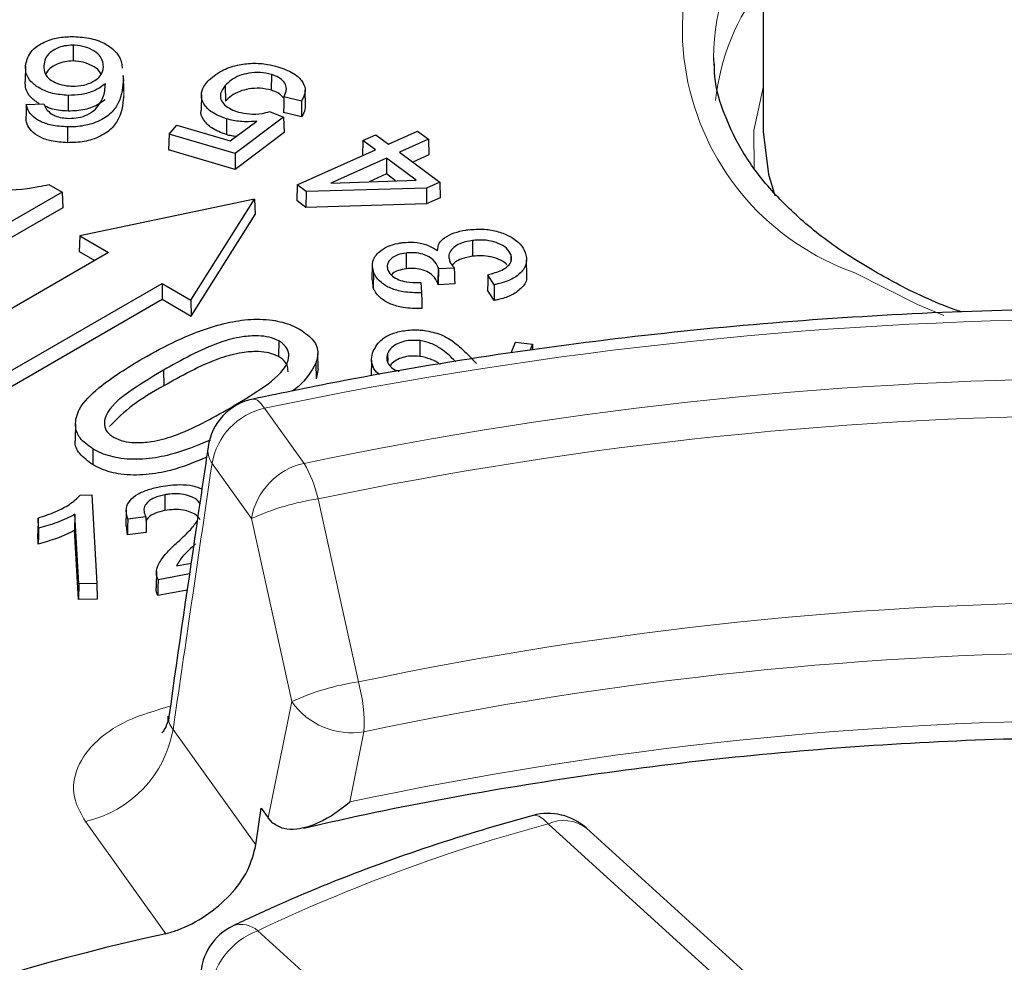
# Model space of a CAD drawing. Units: millimetres. Extents: x -17 to 475, y -498 to 563.
# Drawn here: x 439 to 444, y -464 to -459 of the extents above; entities that cross this region are included whole.
import ezdxf

# ---------------------------------------------------------------- set-up
doc = ezdxf.new("R2010")
doc.units = ezdxf.units.MM

msp = doc.modelspace()

# ---------------------------------------------------------------- linework, layer by layer
at = {"color": 7, "linetype": 'Continuous', "lineweight": 25}
for p, q in [((442.7406, -457.5539), (442.7406, -459.6769)), ((439.1195, -459.2219), (439.1194, -459.3045)), ((442.4803, -459.2872), (442.482, -459.3272)), ((438.8697, -459.3306), (438.8679, -459.4122)), ((439.3805, -459.3815), (439.383, -459.4065)), ((439.3849, -459.463), (439.3832, -459.3814)), ((440.1597, -459.3752), (440.1589, -459.4577)), ((439.9173, -459.4332), (439.9188, -459.5153)), ((439.0934, -459.4848), (439.0934, -459.5674)), ((439.7924, -459.4807), (439.7906, -459.5623)), ((440.3172, -459.5145), (440.2259, -459.4932)), ((440.3388, -459.5401), (440.337, -459.4584)), ((438.8734, -459.5325), (438.9666, -459.5298)), ((440.15, -459.5698), (440.2235, -459.599)), ((440.3182, -459.5975), (440.2237, -459.5755)), ((439.6232, -459.6883), (439.6644, -459.6415)), ((439.6644, -459.6415), (439.9441, -459.7238)), ((439.9251, -459.6085), (439.9243, -459.691)), ((439.9441, -459.7238), (440.084, -459.621)), ((440.2235, -459.599), (439.9694, -459.7901)), ((440.2235, -459.599), (440.226, -459.6804)), ((439.0897, -459.6504), (439.0897, -459.7331)), ((439.6232, -459.6883), (439.6208, -459.7704)), ((439.9694, -459.7901), (439.6232, -459.6883)), ((440.226, -459.6804), (439.9699, -459.8731)), ((440.6401, -459.7219), (440.7086, -459.6913)), ((440.7086, -459.6913), (440.7745, -459.7403)), ((440.7745, -459.7403), (440.9263, -459.6723)), ((440.9263, -459.6723), (440.984, -459.7153)), ((440.6401, -459.7219), (440.6377, -459.8015)), ((440.706, -459.7709), (440.6401, -459.7219)), ((440.984, -459.7153), (440.8322, -459.7833)), ((440.984, -459.7153), (440.9864, -459.7972)), ((439.9699, -459.8731), (439.6208, -459.7704)), ((439.9694, -459.7901), (439.9699, -459.8731)), ((440.2953, -459.9549), (440.706, -459.7709)), ((440.8322, -459.7833), (441.0428, -459.94)), ((440.9864, -459.7972), (440.9018, -459.8351)), ((440.7637, -459.814), (440.472, -459.9446)), ((440.7637, -459.814), (440.7634, -459.897)), ((440.9189, -459.9294), (440.7637, -459.814)), ((440.7634, -459.897), (440.6724, -459.9378)), ((440.8118, -459.933), (440.7634, -459.897)), ((438.9928, -459.9524), (439.0622, -459.9924)), ((440.2953, -459.9549), (440.2928, -460.0364)), ((440.3421, -459.9899), (440.2953, -459.9549)), ((440.472, -459.9446), (440.9189, -459.9294)), ((441.0428, -459.94), (440.9734, -459.9711)), ((441.0428, -459.94), (441.0453, -460.0219)), ((439.0622, -459.9924), (437.9902, -460.6113)), ((439.0622, -459.9924), (439.0647, -460.0741)), ((440.3421, -459.9899), (440.3413, -460.0726)), ((440.9734, -459.9711), (440.3421, -459.9899)), ((440.9734, -459.9711), (440.974, -460.0537)), ((440.0713, -460.0295), (439.1546, -460.2221)), ((439.7376, -460.5587), (440.0713, -460.0295)), ((440.0713, -460.0295), (440.0742, -460.1095)), ((440.3413, -460.0726), (440.2928, -460.0364)), ((440.974, -460.0537), (440.3413, -460.0726)), ((441.0453, -460.0219), (440.974, -460.0537)), ((439.0647, -460.0741), (437.9902, -460.6944)), ((439.7383, -460.6422), (440.0742, -460.1095)), ((439.1546, -460.2221), (439.1514, -460.3034)), ((439.1546, -460.2221), (439.3059, -460.3095)), ((441.2144, -460.2464), (441.2148, -460.329)), ((439.3059, -460.3095), (438.118, -460.9953)), ((439.1514, -460.3034), (439.2339, -460.351)), ((440.8664, -460.312), (440.8667, -460.3946)), ((441.4162, -460.319), (441.4154, -460.3574)), ((440.6893, -460.3721), (440.6876, -460.4537)), ((441.5009, -460.4312), (441.4992, -460.3495)), ((440.6959, -460.4123), (440.6942, -460.4942)), ((441.035, -460.3873), (441.0333, -460.4691)), ((441.037, -460.3951), (441.035, -460.3873)), ((441.037, -460.3951), (441.0355, -460.4778)), ((441.1196, -460.3909), (441.037, -460.3951)), ((438.3983, -461.1571), (439.5863, -460.4713)), ((439.5863, -460.4713), (439.7376, -460.5587)), ((439.5863, -460.4713), (439.5863, -460.5544)), ((440.6942, -460.4942), (440.6926, -460.4536)), ((440.9436, -460.4659), (440.9475, -460.5209)), ((441.0355, -460.4778), (441.0333, -460.4691)), ((441.1223, -460.4735), (441.0355, -460.4778)), ((441.329, -460.478), (441.2961, -460.4262)), ((441.328, -460.5609), (441.2939, -460.5073)), ((438.3983, -461.2402), (439.5863, -460.5544)), ((439.5863, -460.5544), (439.7383, -460.6422)), ((439.7376, -460.5587), (439.7383, -460.6422)), ((440.1984, -460.7728), (440.1972, -460.8551)), ((440.9393, -460.7713), (440.9389, -460.8539)), ((441.418, -460.836), (441.4403, -460.7787)), ((441.4403, -460.7787), (441.5291, -460.7903)), ((441.5291, -460.7903), (441.5162, -460.8232)), ((441.5291, -460.7903), (441.5299, -460.8215)), ((440.3935, -460.8896), (440.3952, -460.9714)), ((440.4053, -460.9198), (440.4036, -460.8382)), ((440.6854, -460.8735), (440.6836, -460.9552)), ((440.7696, -460.839), (440.7704, -460.8799)), ((439.5938, -460.9261), (439.595, -461.0085)), ((440.4052, -460.9198), (440.3952, -460.9714)), ((439.1323, -461.2075), (439.1305, -461.2891)), ((439.2237, -461.3392), (439.2224, -461.4216)), ((439.1571, -461.5813), (439.2176, -461.5802)), ((439.2176, -461.5802), (439.2443, -462.0443)), ((439.6009, -461.5795), (439.6014, -461.6621)), ((439.3976, -461.6611), (439.3959, -461.7427)), ((438.9354, -461.7018), (438.9336, -461.7829)), ((438.9385, -461.7549), (438.9354, -461.7018)), ((439.129, -461.6815), (439.1274, -461.7655)), ((439.15, -462.0461), (439.129, -461.6815)), ((439.5013, -461.6956), (439.4062, -461.7074)), ((439.1483, -462.1288), (439.1274, -461.7655)), ((439.4048, -461.7902), (439.3987, -461.7425)), ((438.9368, -461.838), (438.9336, -461.7829)), ((439.5035, -461.778), (439.4048, -461.7902)), ((439.6612, -461.9519), (439.7385, -461.9374)), ((439.5567, -461.9823), (439.555, -462.0639)), ((439.7302, -461.9942), (439.5651, -462.0252)), ((439.15, -462.0461), (439.1483, -462.1288)), ((439.2443, -462.0443), (439.15, -462.0461)), ((439.2443, -462.0443), (439.2461, -462.127)), ((439.2461, -462.127), (439.1483, -462.1288)), ((439.7179, -462.0793), (439.564, -462.1081)), ((440.0786, -463.4155), (440.1065, -463.2233)), ((440.1065, -463.2233), (440.1433, -463.2745)), ((440.1674, -463.3014), (440.1433, -463.2745)), ((449.3973, -470.2048), (441.813, -463.3286))]:
    msp.add_line(p, q, dxfattribs=at)
at = {"color": 8, "linetype": 'Continuous', "lineweight": 18}
for p, q in [((439.383, -459.4065), (439.3847, -459.4882)), ((440.1244, -461.1261), (440.3315, -461.4148)), ((440.0554, -461.7044), (439.8483, -461.4158)), ((440.1433, -463.2745), (440.2665, -462.6642)), ((439.6441, -462.8098), (440.0786, -463.4155)), ((440.6456, -462.822), (440.5722, -463.1905)), ((439.6065, -463.8815), (439.1839, -463.2925)), ((449.1958, -470.1821), (441.6115, -463.3059)), ((440.0884, -463.8657), (447.6726, -470.742))]:
    msp.add_line(p, q, dxfattribs=at)
at = {"color": 7, "linetype": 'Continuous', "lineweight": 25, "flags": 128}
for points in [[(440.2259, -459.4932), (440.2248, -459.5343), (440.2237, -459.5755)], [(438.8734, -459.5325), (438.8725, -459.5729), (438.8715, -459.6132)], [(440.3172, -459.5145), (440.3177, -459.556), (440.3182, -459.5975)], [(442.7406, -459.6769), (442.7675, -459.8982), (442.8016, -460.0093)], [(441.1196, -460.3909), (441.1205, -460.4203), (441.1214, -460.4469), (441.1223, -460.4735)], [(441.2961, -460.4262), (441.295, -460.4668), (441.2939, -460.5073)], [(440.9475, -460.5209), (440.9484, -460.5622), (440.9493, -460.6035)], [(441.329, -460.478), (441.3285, -460.5195), (441.328, -460.5609)], [(439.4062, -461.7074), (439.4055, -461.7488), (439.4048, -461.7902)], [(439.5013, -461.6956), (439.5024, -461.7368), (439.5035, -461.778)], [(438.9385, -461.7549), (438.9377, -461.7965), (438.9368, -461.838)], [(439.5651, -462.0252), (439.5646, -462.0667), (439.564, -462.1081)]]:
    msp.add_lwpolyline(points, dxfattribs=at)
at = {"color": 8, "linetype": 'Continuous', "lineweight": 18, "flags": 128}
for points in [[(442.7406, -459.444), (442.6914, -459.6699), (442.6938, -459.8698)], [(443.6881, -460.639), (443.5507, -460.5821), (443.2204, -460.4158)], [(440.1244, -461.1261), (440.1052, -461.1004), (440.0866, -461.0839), (440.0694, -461.0773), (440.0616, -461.0777)], [(440.4049, -461.6015), (440.5328, -462.1814), (440.6165, -462.5611)], [(440.2665, -462.6642), (440.1669, -462.2114), (440.0554, -461.7044)], [(441.5328, -463.2614), (441.5412, -463.2601), (441.5632, -463.2648), (441.5869, -463.2803), (441.6115, -463.3059)]]:
    msp.add_lwpolyline(points, dxfattribs=at)
at = {"color": 8, "linetype": 'Continuous', "lineweight": 18}
for centre, radius, start, end in [((443.6752, -459.1353), 1.3589, 133.4523, 250.4496), ((443.6381, -459.29), 1.1578, 140.82, 179.8632), ((443.6589, -459.6328), 1.1743, 141.4468, 174.1033), ((444.6421, -482.6082), 21.9519, 78.1237, 101.8763), ((444.6421, -482.0128), 21.0442, 78.1802, 101.8198), ((440.2022, -461.4768), 0.3592, 102.5165, 170.2228), ((444.6421, -481.8489), 20.6861, 78.1802, 101.8198), ((439.9554, -461.3441), 0.1289, 172.616, 213.7958), ((440.4093, -461.7654), 0.3592, 102.5165, 170.2228), ((439.7472, -461.7522), 0.6747, 12.9075, 30.0021), ((440.5837, -462.8527), 1.264, 98.1334, 114.7054), ((444.6421, -481.6469), 19.5057, 78.08982, 101.91018), ((444.6421, -481.7701), 19.365, 78.08982, 101.91018), ((440.7951, -463.8132), 1.2648, 98.1182, 114.7067), ((439.8078, -462.7832), 0.8387, 357.3499, 15.3525), ((440.5798, -462.4458), 0.3819, 214.8927, 279.9231), ((444.6421, -482.2505), 19.4896, 77.9465, 102.0535), ((439.0542, -462.7081), 0.5986, 282.5165, 350.2228), ((443.9164, -471.928), 8.9249, 104.96618, 115.39824), ((441.6934, -463.4844), 0.1964, 52.4843, 114.6552), ((440.0017, -463.9642), 0.1312, 48.6185, 109.2255), ((440.2272, -464.2337), 0.3933, 110.6604, 174.9977)]:
    msp.add_arc(centre, radius, start, end, dxfattribs=at)
at = {"color": 7, "linetype": 'Continuous', "lineweight": 25}
for centre, radius, start, end in [((440.1244, -461.3711), 0.3, 102.0699, 171.6476), ((441.6115, -463.5508), 0.3, 47.8031, 105.1971), ((442.0038, -474.8966), 11.273, 102.27849, 137.0997), ((440.0884, -464.1107), 0.3, 115.6651, 178.3841)]:
    msp.add_arc(centre, radius, start, end, dxfattribs=at)
for points, knots in [([(471.7366, -456.482), (471.6375, -456.3644), (471.3516, -456.0247), (470.8424, -455.4744), (470.1948, -454.8372), (469.5012, -454.2169), (468.7638, -453.6145), (467.9836, -453.0311), (467.1621, -452.4677), (466.301, -451.9253), (465.4017, -451.4048), (464.4659, -450.9072), (463.4954, -450.4332), (462.4917, -449.9836), (461.4568, -449.5592), (460.3925, -449.1608), (459.3006, -448.7888), (458.1831, -448.4441), (457.0419, -448.1271), (455.879, -447.8383), (454.6965, -447.5782), (453.4965, -447.3473), (452.281, -447.146), (451.0521, -446.9745), (449.8121, -446.8332), (448.563, -446.7222), (447.3071, -446.6419), (446.0466, -446.5922), (444.7836, -446.5734), (443.5203, -446.5853), (442.2591, -446.6281), (441.0019, -446.7016), (439.7512, -446.8057), (438.509, -446.9402), (437.2775, -447.1049), (436.0589, -447.2996), (434.8553, -447.5239), (433.6688, -447.7774), (432.5014, -448.0598), (431.3552, -448.3705), (430.2323, -448.7091), (429.1345, -449.0749), (428.0639, -449.4675), (427.0222, -449.8861), (426.0113, -450.3301), (425.0331, -450.7987), (424.0891, -451.2912), (423.1812, -451.8068), (422.311, -452.3447), (421.48, -452.9038), (420.6898, -453.4834), (419.9418, -454.0825), (419.2375, -454.6999), (418.5781, -455.3346), (417.965, -455.9856), (417.3994, -456.6515), (416.8823, -457.3312), (416.4147, -458.0233), (415.9976, -458.7266), (415.6316, -459.4395), (415.3177, -460.1608), (415.0555, -460.8889), (414.8486, -461.6225), (414.7106, -462.2433), (414.6623, -462.6202), (414.6456, -462.7499)], [0, 0, 0, 0, 0.008532, 0.024632, 0.040743, 0.056866, 0.072999, 0.089139, 0.105283, 0.121429, 0.137576, 0.153722, 0.169867, 0.186009, 0.202149, 0.218286, 0.234421, 0.250553, 0.266682, 0.282808, 0.298932, 0.315054, 0.331175, 0.347293, 0.36341, 0.379526, 0.395641, 0.411755, 0.427869, 0.443983, 0.460097, 0.476211, 0.492326, 0.508442, 0.52456, 0.540678, 0.556799, 0.572922, 0.589046, 0.605174, 0.621304, 0.637437, 0.653573, 0.669713, 0.685856, 0.702001, 0.71815, 0.734302, 0.750456, 0.766612, 0.782767, 0.798922, 0.815073, 0.831218, 0.847354, 0.863479, 0.879589, 0.895679, 0.911746, 0.927786, 0.943798, 0.959778, 0.975727, 0.991648, 1, 1, 1, 1]), ([(466.755, -463.4116), (466.6659, -463.306), (466.4085, -463.0008), (465.9465, -462.5071), (465.3547, -461.9366), (464.7173, -461.3832), (464.0366, -460.8479), (463.3137, -460.3319), (462.5506, -459.8362), (461.7487, -459.362), (460.9099, -458.9102), (460.0361, -458.4818), (459.1291, -458.0777), (458.191, -457.6987), (457.2237, -457.3455), (456.2294, -457.019), (455.2102, -456.7198), (454.1683, -456.4486), (453.106, -456.2057), (452.0255, -455.9919), (450.9292, -455.8074), (449.8193, -455.6528), (448.6984, -455.5282), (447.5687, -455.4341), (446.4328, -455.3704), (445.293, -455.3375), (444.1519, -455.3353), (443.0118, -455.3639), (441.8752, -455.4232), (440.7445, -455.5131), (439.6222, -455.6334), (438.5107, -455.7838), (437.4124, -455.9641), (436.3296, -456.1738), (435.2646, -456.4125), (434.2197, -456.6798), (433.1973, -456.9751), (432.1993, -457.2978), (431.2282, -457.6472), (430.2858, -458.0226), (429.3743, -458.4232), (428.4955, -458.8483), (427.6515, -459.2969), (426.8441, -459.7682), (426.075, -460.2611), (425.346, -460.7747), (424.6587, -461.3079), (424.0145, -461.8595), (423.4151, -462.4285), (422.8618, -463.0134), (422.3559, -463.6132), (421.8985, -464.2263), (421.4906, -464.8514), (421.1336, -465.4871), (420.8268, -466.1317), (420.5765, -466.7842), (420.4178, -467.2696), (420.3592, -467.5385), (420.3489, -467.5861)], [0, 0, 0, 0, 0.009652, 0.027902, 0.046162, 0.064433, 0.082713, 0.100997, 0.119285, 0.137573, 0.155862, 0.174149, 0.192434, 0.210717, 0.228997, 0.247275, 0.26555, 0.283823, 0.302094, 0.320363, 0.338629, 0.356895, 0.375159, 0.393422, 0.411684, 0.429946, 0.448207, 0.466469, 0.48473, 0.502993, 0.521256, 0.53952, 0.557786, 0.576054, 0.594323, 0.612594, 0.630868, 0.649145, 0.667425, 0.685707, 0.703993, 0.722281, 0.740572, 0.758866, 0.777162, 0.795459, 0.813755, 0.83205, 0.850339, 0.868622, 0.886894, 0.905151, 0.92339, 0.941607, 0.959799, 0.977962, 0.996095, 1, 1, 1, 1]), ([(441.5703, -456.3422), (441.3789, -456.3582), (440.8241, -456.4043), (439.9121, -456.504), (438.8398, -456.6509), (437.781, -456.828), (436.738, -457.0345), (435.7132, -457.27), (434.7089, -457.5339), (433.7275, -457.8257), (432.7712, -458.1447), (431.8423, -458.4903), (430.9429, -458.8616), (430.0751, -459.2579), (429.2408, -459.6784), (428.4421, -460.122), (427.6808, -460.5879), (426.9588, -461.0749), (426.2777, -461.5821), (425.6392, -462.1082), (425.0449, -462.6522), (424.4963, -463.2126), (423.9946, -463.7883), (423.5412, -464.3777), (423.1375, -464.9796), (422.7834, -465.5921), (422.4834, -466.2143), (422.2692, -466.7348), (422.175, -467.0498), (422.1444, -467.1522)], [0, 0, 0, 0, 0.0202498, 0.0586883, 0.0971318, 0.1355785, 0.1740293, 0.2124847, 0.2509454, 0.2894119, 0.3278848, 0.3663644, 0.4048511, 0.443345, 0.4818457, 0.5203529, 0.5588655, 0.5973817, 0.6358988, 0.6744125, 0.7129179, 0.7514087, 0.7898774, 0.8283153, 0.8667127, 0.90506, 0.9433483, 0.9815712, 1, 1, 1, 1]), ([(438.8697, -459.3306), (438.875, -459.3071), (438.8841, -459.2666), (438.9391, -459.2172), (439.0073, -459.1876), (439.0729, -459.1772), (439.1101, -459.1769), (439.1225, -459.1768)], [0, 0, 0, 0, 0.297828, 0.511697, 0.727246, 0.909566, 1, 1, 1, 1]), ([(439.1225, -459.1768), (439.1534, -459.1789), (439.2155, -459.1832), (439.2922, -459.2132), (439.3497, -459.2582), (439.3745, -459.3037), (439.3761, -459.3341), (439.3766, -459.3429)], [0, 0, 0, 0, 0.216782, 0.4355236, 0.6283867, 0.8930127, 1, 1, 1, 1]), ([(439.1195, -459.2219), (439.1043, -459.2226), (439.0738, -459.2241), (439.0302, -459.2388), (438.9941, -459.2614), (438.9704, -459.2933), (438.9671, -459.3163), (438.9654, -459.3287)], [0, 0, 0, 0, 0.169767, 0.339919, 0.55191, 0.759964, 1, 1, 1, 1]), ([(439.2784, -459.3376), (439.2766, -459.3189), (439.2737, -459.2884), (439.2335, -459.2524), (439.1865, -459.2296), (439.1442, -459.2228), (439.122, -459.222), (439.1195, -459.2219)], [0, 0, 0, 0, 0.335567, 0.550106, 0.764401, 0.972911, 1, 1, 1, 1]), ([(439.0934, -459.4848), (439.0655, -459.4826), (439.0107, -459.4783), (438.9436, -459.4504), (438.8949, -459.4139), (438.8709, -459.372), (438.8701, -459.3436), (438.8697, -459.3306)], [0, 0, 0, 0, 0.215402, 0.421774, 0.620061, 0.826152, 1, 1, 1, 1]), ([(438.9654, -459.3287), (438.9662, -459.3438), (438.9675, -459.3693), (438.9955, -459.4021), (439.0342, -459.4239), (439.0772, -459.4344), (439.1046, -459.436), (439.1149, -459.4366)], [0, 0, 0, 0, 0.289529, 0.490476, 0.691857, 0.883773, 1, 1, 1, 1]), ([(439.1194, -459.3045), (439.1045, -459.3053), (439.0745, -459.3068), (439.0312, -459.3212), (438.9966, -459.3437), (438.9785, -459.3638), (438.9759, -459.3746), (438.9758, -459.375)], [0, 0, 0, 0, 0.220579, 0.4416588, 0.7189297, 0.9907465, 1, 1, 1, 1]), ([(439.1149, -459.4366), (439.1354, -459.4356), (439.1753, -459.4336), (439.224, -459.4149), (439.259, -459.3902), (439.2749, -459.3631), (439.2774, -459.3451), (439.2784, -459.3376)], [0, 0, 0, 0, 0.230759, 0.448556, 0.643511, 0.851683, 1, 1, 1, 1]), ([(439.2645, -459.3754), (439.2639, -459.3721), (439.2608, -459.3572), (439.2311, -459.3351), (439.1884, -459.3133), (439.147, -459.3058), (439.125, -459.3048), (439.1194, -459.3045)], [0, 0, 0, 0, 0.084922, 0.380147, 0.675011, 0.917871, 1, 1, 1, 1]), ([(439.8257, -459.4112), (439.8478, -459.3912), (439.8872, -459.3554), (439.9752, -459.3256), (440.0596, -459.3137), (440.1339, -459.3196), (440.1762, -459.3304), (440.1938, -459.3349)], [0, 0, 0, 0, 0.27885, 0.497537, 0.682518, 0.868039, 1, 1, 1, 1]), ([(440.1938, -459.3349), (440.2218, -459.3448), (440.2731, -459.363), (440.3216, -459.406), (440.3416, -459.451), (440.333, -459.4882), (440.321, -459.5081), (440.3172, -459.5145)], [0, 0, 0, 0, 0.264232, 0.483208, 0.702754, 0.90416, 1, 1, 1, 1]), ([(443.3204, -460.4059), (443.2738, -460.3779), (443.1383, -460.2964), (442.9443, -460.1484), (442.7567, -459.9611), (442.6152, -459.7653), (442.5252, -459.5642), (442.4826, -459.4162), (442.4852, -459.3349), (442.4856, -459.3218)], [0, 0, 0, 0, 0.090728, 0.263865, 0.436925, 0.610491, 0.78591, 0.965249, 1, 1, 1, 1]), ([(440.1597, -459.3752), (440.1405, -459.3709), (440.1024, -459.3625), (440.0428, -459.3669), (439.9896, -459.3806), (439.9467, -459.4037), (439.927, -459.4234), (439.9173, -459.4332)], [0, 0, 0, 0, 0.20795, 0.412734, 0.595409, 0.800668, 1, 1, 1, 1]), ([(440.2259, -459.4932), (440.2323, -459.4787), (440.2429, -459.4548), (440.2325, -459.4205), (440.208, -459.395), (440.1792, -459.3817), (440.1624, -459.3761), (440.1597, -459.3752)], [0, 0, 0, 0, 0.327248, 0.539722, 0.752359, 0.958908, 1, 1, 1, 1]), ([(438.9439, -459.5304), (438.927, -459.5192), (438.8923, -459.4962), (438.8693, -459.4537), (438.8684, -459.4252), (438.8679, -459.4122)], [0, 0, 0, 0, 0.341181, 0.699409, 1, 1, 1, 1]), ([(439.383, -459.4065), (439.3781, -459.4537), (439.3712, -459.5207), (439.3007, -459.5983), (439.2246, -459.6358), (439.1482, -459.6498), (439.1043, -459.6503), (439.0897, -459.6504)], [0, 0, 0, 0, 0.4186, 0.594889, 0.772444, 0.924373, 1, 1, 1, 1]), ([(439.2892, -459.4237), (439.2708, -459.4371), (439.2369, -459.4618), (439.1649, -459.4821), (439.1168, -459.4839), (439.0934, -459.4848)], [0, 0, 0, 0, 0.379475, 0.698836, 1, 1, 1, 1]), ([(439.2374, -459.5565), (439.2525, -459.5369), (439.2761, -459.5061), (439.2859, -459.4604), (439.2881, -459.436), (439.2892, -459.4237)], [0, 0, 0, 0, 0.4655686, 0.731701, 1, 1, 1, 1]), ([(439.9251, -459.6085), (439.8976, -459.5981), (439.8453, -459.5783), (439.8019, -459.5312), (439.7874, -459.4834), (439.8009, -459.4426), (439.8187, -459.4201), (439.8257, -459.4112)], [0, 0, 0, 0, 0.245584, 0.465752, 0.676702, 0.871766, 1, 1, 1, 1]), ([(439.9173, -459.4332), (439.9072, -459.4468), (439.8901, -459.47), (439.892, -459.5062), (439.9119, -459.5353), (439.9454, -459.558), (439.9736, -459.5677), (439.9866, -459.5722)], [0, 0, 0, 0, 0.2708, 0.460782, 0.65117, 0.83946, 1, 1, 1, 1]), ([(439.3847, -459.4882), (439.3798, -459.5353), (439.3729, -459.6025), (439.3024, -459.6804), (439.2258, -459.7183), (439.1488, -459.7324), (439.1045, -459.7329), (439.0897, -459.7331)], [0, 0, 0, 0, 0.416609, 0.593338, 0.771336, 0.923683, 1, 1, 1, 1]), ([(440.1589, -459.4577), (440.1397, -459.4535), (440.1018, -459.4451), (440.0427, -459.4497), (439.9901, -459.4633), (439.9479, -459.4862), (439.9284, -459.5057), (439.9188, -459.5153)], [0, 0, 0, 0, 0.210005, 0.413804, 0.596789, 0.801853, 1, 1, 1, 1]), ([(440.2243, -459.4992), (440.2185, -459.492), (440.2059, -459.4763), (440.1785, -459.4644), (440.1618, -459.4587), (440.1589, -459.4577)], [0, 0, 0, 0, 0.411519, 0.898036, 1, 1, 1, 1]), ([(439.0897, -459.6504), (439.0609, -459.6486), (439.0089, -459.6452), (438.9431, -459.6221), (438.8995, -459.5911), (438.8803, -459.5593), (438.8753, -459.5398), (438.8734, -459.5325)], [0, 0, 0, 0, 0.262633, 0.474154, 0.686381, 0.883591, 1, 1, 1, 1]), ([(438.9666, -459.5298), (438.9684, -459.5346), (438.9721, -459.5443), (438.9819, -459.5624), (438.9958, -459.574), (439.0047, -459.5814)], [0, 0, 0, 0, 0.261911, 0.524086, 1, 1, 1, 1]), ([(439.0934, -459.5674), (439.0646, -459.5657), (439.0194, -459.563), (438.9841, -459.5471), (438.9713, -459.5414)], [0, 0, 0, 0, 0.636871, 1, 1, 1, 1]), ([(439.2873, -459.5087), (439.2664, -459.5229), (439.2268, -459.55), (439.1526, -459.5663), (439.1086, -459.5671), (439.0934, -459.5674)], [0, 0, 0, 0, 0.420499, 0.799095, 1, 1, 1, 1]), ([(440.3373, -459.54), (440.3361, -459.5525), (440.3342, -459.5723), (440.3225, -459.5908), (440.3182, -459.5975)], [0, 0, 0, 0, 0.6345503, 1, 1, 1, 1]), ([(439.0047, -459.5814), (439.0113, -459.585), (439.0278, -459.594), (439.0598, -459.6034), (439.0856, -459.6049), (439.0978, -459.6056)], [0, 0, 0, 0, 0.258393, 0.650348, 1, 1, 1, 1]), ([(439.0978, -459.6056), (439.115, -459.6049), (439.1494, -459.6036), (439.2004, -459.5862), (439.224, -459.5673), (439.2374, -459.5565)], [0, 0, 0, 0, 0.298563, 0.599283, 1, 1, 1, 1]), ([(439.9243, -459.691), (439.8964, -459.6805), (439.8434, -459.6606), (439.8023, -459.6133), (439.7856, -459.5793), (439.7909, -459.5628), (439.7911, -459.5623)], [0, 0, 0, 0, 0.359511, 0.681528, 0.990108, 1, 1, 1, 1]), ([(439.9866, -459.5722), (440.0055, -459.5764), (440.0452, -459.5852), (440.1045, -459.5831), (440.1372, -459.5736), (440.15, -459.5698)], [0, 0, 0, 0, 0.356328, 0.746242, 1, 1, 1, 1]), ([(439.0897, -459.7331), (439.0607, -459.7312), (439.0082, -459.7278), (438.942, -459.7045), (438.898, -459.6733), (438.8784, -459.6409), (438.8734, -459.6209), (438.8715, -459.6132)], [0, 0, 0, 0, 0.260903, 0.471477, 0.682749, 0.879148, 1, 1, 1, 1]), ([(440.084, -459.621), (440.0645, -459.6223), (440.0194, -459.6252), (439.9649, -459.6188), (439.9334, -459.6106), (439.9251, -459.6085)], [0, 0, 0, 0, 0.362083, 0.833217, 1, 1, 1, 1]), ([(439.9761, -459.7003), (439.9675, -459.6996), (439.9494, -459.6981), (439.933, -459.6935), (439.9243, -459.691)], [0, 0, 0, 0, 0.475014, 1, 1, 1, 1]), ([(438.4591, -459.9618), (438.5383, -459.9705), (438.6969, -459.9879), (438.8814, -459.977), (438.9748, -459.9563), (438.9928, -459.9524)], [0, 0, 0, 0, 0.445827, 0.893423, 1, 1, 1, 1]), ([(441.0316, -460.2999), (441.033, -460.286), (441.0356, -460.2614), (441.0688, -460.2285), (441.1172, -460.2044), (441.1627, -460.1941), (441.1877, -460.1905), (441.1912, -460.1899)], [0, 0, 0, 0, 0.263789, 0.46636, 0.713211, 0.960215, 1, 1, 1, 1]), ([(441.1912, -460.1899), (441.2205, -460.1876), (441.2748, -460.1833), (441.352, -460.1981), (441.4171, -460.2247), (441.4685, -460.2624), (441.4846, -460.2936), (441.4922, -460.3084)], [0, 0, 0, 0, 0.216449, 0.401223, 0.584991, 0.803239, 1, 1, 1, 1]), ([(440.6959, -460.4123), (440.6918, -460.3919), (440.6842, -460.354), (440.7193, -460.3067), (440.7674, -460.2756), (440.8123, -460.2627), (440.8398, -460.2582), (440.8475, -460.257)], [0, 0, 0, 0, 0.306562, 0.570645, 0.749944, 0.9297, 1, 1, 1, 1]), ([(440.8475, -460.257), (440.8677, -460.2555), (440.91, -460.2523), (440.9697, -460.2649), (441.0083, -460.2835), (441.0259, -460.2959), (441.0316, -460.2999)], [0, 0, 0, 0, 0.288484, 0.603772, 0.872398, 1, 1, 1, 1]), ([(441.2144, -460.2464), (441.1948, -460.2498), (441.1601, -460.2559), (441.1212, -460.2767), (441.0973, -460.3015), (441.0883, -460.3287), (441.093, -460.3465), (441.0951, -460.3545)], [0, 0, 0, 0, 0.244362, 0.434154, 0.62334, 0.831376, 1, 1, 1, 1]), ([(441.4162, -460.319), (441.4099, -460.3077), (441.3972, -460.285), (441.3535, -460.2604), (441.3018, -460.245), (441.2533, -460.2425), (441.2247, -460.2453), (441.2144, -460.2464)], [0, 0, 0, 0, 0.229799, 0.462316, 0.670973, 0.881158, 1, 1, 1, 1]), ([(440.8664, -460.312), (440.8517, -460.3145), (440.8248, -460.3193), (440.7939, -460.3353), (440.7746, -460.355), (440.7652, -460.3781), (440.7692, -460.3939), (440.7712, -460.4019)], [0, 0, 0, 0, 0.223634, 0.409247, 0.594499, 0.796165, 1, 1, 1, 1]), ([(441.035, -460.3873), (441.028, -460.3738), (441.0161, -460.3509), (440.9777, -460.3253), (440.9354, -460.3112), (440.8958, -460.3091), (440.874, -460.3112), (440.8664, -460.312)], [0, 0, 0, 0, 0.3044456, 0.512852, 0.7224995, 0.9027054, 1, 1, 1, 1]), ([(441.2961, -460.4262), (441.3215, -460.4188), (441.3617, -460.4072), (441.4035, -460.3806), (441.4212, -460.3544), (441.4206, -460.3331), (441.4171, -460.3219), (441.4162, -460.319)], [0, 0, 0, 0, 0.3493908, 0.5517218, 0.7556664, 0.9358251, 1, 1, 1, 1]), ([(441.4922, -460.3084), (441.4965, -460.3269), (441.505, -460.364), (441.4733, -460.4156), (441.4178, -460.4537), (441.365, -460.4704), (441.3352, -460.4767), (441.329, -460.478)], [0, 0, 0, 0, 0.258969, 0.520556, 0.74241, 0.946115, 1, 1, 1, 1]), ([(441.0951, -460.3545), (441.0967, -460.3578), (441.0999, -460.3644), (441.1079, -460.3766), (441.115, -460.3853), (441.1196, -460.3909)], [0, 0, 0, 0, 0.262564, 0.525079, 1, 1, 1, 1]), ([(441.2148, -460.329), (441.1953, -460.3325), (441.1609, -460.3387), (441.1247, -460.3572), (441.1131, -460.371), (441.1084, -460.3766)], [0, 0, 0, 0, 0.433723, 0.766754, 1, 1, 1, 1]), ([(441.3952, -460.3741), (441.394, -460.3722), (441.3854, -460.3594), (441.3512, -460.3429), (441.301, -460.3275), (441.2529, -460.3252), (441.2248, -460.328), (441.2148, -460.329)], [0, 0, 0, 0, 0.049937, 0.336707, 0.595582, 0.855179, 1, 1, 1, 1]), ([(440.9475, -460.5209), (440.9148, -460.5203), (440.8581, -460.5193), (440.7845, -460.4984), (440.7329, -460.4679), (440.7069, -460.437), (440.6983, -460.4177), (440.6959, -460.4123)], [0, 0, 0, 0, 0.281714, 0.489858, 0.697974, 0.916717, 1, 1, 1, 1]), ([(440.7712, -460.4019), (440.7778, -460.4132), (440.7891, -460.4327), (440.8269, -460.453), (440.8752, -460.4654), (440.9159, -460.4668), (440.9409, -460.466), (440.9436, -460.4659)], [0, 0, 0, 0, 0.269825, 0.468269, 0.666739, 0.96361, 1, 1, 1, 1]), ([(440.8667, -460.3946), (440.8524, -460.3972), (440.8263, -460.4019), (440.8, -460.4142), (440.7919, -460.4231), (440.7895, -460.4257)], [0, 0, 0, 0, 0.46195, 0.845321, 1, 1, 1, 1]), ([(441.0333, -460.4691), (441.0246, -460.4532), (441.0112, -460.4286), (440.9679, -460.404), (440.9267, -460.3926), (440.8912, -460.3922), (440.8724, -460.394), (440.8667, -460.3946)], [0, 0, 0, 0, 0.3608997, 0.5581277, 0.7564939, 0.9272098, 1, 1, 1, 1]), ([(443.7812, -460.6208), (443.7557, -460.6119), (443.6178, -460.5638), (443.4674, -460.4883), (443.3475, -460.4211), (443.3204, -460.4059)], [0, 0, 0, 0, 0.149927, 0.807789, 1, 1, 1, 1]), ([(441.4978, -460.4313), (441.4985, -460.436), (441.5021, -460.4594), (441.4738, -460.4977), (441.4194, -460.5361), (441.3654, -460.5531), (441.3348, -460.5595), (441.328, -460.5609)], [0, 0, 0, 0, 0.080433, 0.402633, 0.676219, 0.927724, 1, 1, 1, 1]), ([(440.9493, -460.6035), (440.916, -460.603), (440.8584, -460.6021), (440.7837, -460.581), (440.7317, -460.5503), (440.7054, -460.5191), (440.6966, -460.4996), (440.6942, -460.4942)], [0, 0, 0, 0, 0.283876, 0.491375, 0.698865, 0.916481, 1, 1, 1, 1]), ([(449.2225, -461.0777), (449.0834, -461.0489), (448.6804, -460.9654), (448.0005, -460.8497), (447.1811, -460.7408), (446.3514, -460.6627), (445.5151, -460.6152), (444.6753, -460.5985), (443.8354, -460.6127), (442.9987, -460.6578), (442.1684, -460.7335), (441.3482, -460.84), (440.6459, -460.9572), (440.2218, -461.0447), (440.0617, -461.0777)], [0, 0, 0, 0, 0.047363, 0.137201, 0.227031, 0.316846, 0.40665, 0.496449, 0.586247, 0.676048, 0.765856, 0.855676, 0.945513, 1, 1, 1, 1]), ([(439.4856, -460.8642), (439.5436, -460.8323), (439.6721, -460.7617), (439.8579, -460.6897), (440.0344, -460.6571), (440.1616, -460.6584), (440.2551, -460.6836), (440.2968, -460.7058), (440.3107, -460.7132)], [0, 0, 0, 0, 0.2500225, 0.5542038, 0.6879259, 0.8230902, 0.9410572, 1, 1, 1, 1]), ([(440.3107, -460.7132), (440.3368, -460.7314), (440.3885, -460.7674), (440.4097, -460.8327), (440.3984, -460.8724), (440.3935, -460.8896)], [0, 0, 0, 0, 0.3675687, 0.7270559, 1, 1, 1, 1]), ([(440.6942, -460.8271), (440.7064, -460.8042), (440.7254, -460.7683), (440.7911, -460.7334), (440.8579, -460.7163), (440.9179, -460.713), (440.9531, -460.7165), (440.9627, -460.7174)], [0, 0, 0, 0, 0.331253, 0.520051, 0.708062, 0.920711, 1, 1, 1, 1]), ([(440.9627, -460.7174), (440.9926, -460.7236), (441.0565, -460.7368), (441.1259, -460.7833), (441.1836, -460.8357), (441.2181, -460.8727), (441.2354, -460.8912)], [0, 0, 0, 0, 0.224115, 0.479659, 0.738912, 1, 1, 1, 1]), ([(440.1984, -460.7728), (440.1823, -460.7654), (440.1511, -460.7511), (440.0822, -460.7438), (439.9922, -460.7506), (439.8687, -460.7849), (439.7343, -460.8474), (439.6408, -460.8997), (439.5938, -460.9261)], [0, 0, 0, 0, 0.084491, 0.163637, 0.283669, 0.457544, 0.726611, 1, 1, 1, 1]), ([(439.9406, -461.1263), (439.9958, -461.0932), (440.1067, -461.0267), (440.2229, -460.9381), (440.2538, -460.8626), (440.25, -460.8206), (440.226, -460.7903), (440.2058, -460.7775), (440.1984, -460.7728)], [0, 0, 0, 0, 0.329392, 0.661291, 0.768542, 0.876638, 0.954989, 1, 1, 1, 1]), ([(440.9393, -460.7713), (440.919, -460.7699), (440.8842, -460.7675), (440.8379, -460.7791), (440.8028, -460.7963), (440.7802, -460.8174), (440.7726, -460.8328), (440.7696, -460.839)], [0, 0, 0, 0, 0.260596, 0.450012, 0.638587, 0.855241, 1, 1, 1, 1]), ([(441.1263, -460.8825), (441.123, -460.879), (441.101, -460.855), (441.0623, -460.8203), (441.0012, -460.7846), (440.9587, -460.7755), (440.9393, -460.7713)], [0, 0, 0, 0, 0.075412, 0.511022, 0.777125, 1, 1, 1, 1]), ([(440.1972, -460.8551), (440.1811, -460.8478), (440.15, -460.8335), (440.0812, -460.8265), (439.9916, -460.8334), (439.8687, -460.8679), (439.7348, -460.9302), (439.6418, -460.9822), (439.595, -461.0085)], [0, 0, 0, 0, 0.084847, 0.163398, 0.283714, 0.458153, 0.726959, 1, 1, 1, 1]), ([(440.7287, -460.9495), (440.7263, -460.9482), (440.7075, -460.9372), (440.6909, -460.9083), (440.6819, -460.8678), (440.6901, -460.8407), (440.6942, -460.8271)], [0, 0, 0, 0, 0.045815, 0.360553, 0.678503, 1, 1, 1, 1]), ([(439.2237, -461.3392), (439.1978, -461.3208), (439.1474, -461.2849), (439.1249, -461.2093), (439.1498, -461.116), (439.2726, -460.9933), (439.4042, -460.9135), (439.4856, -460.8642)], [0, 0, 0, 0, 0.12673, 0.246366, 0.402858, 0.630811, 1, 1, 1, 1]), ([(440.247, -460.9341), (440.247, -460.9222), (440.247, -460.8992), (440.2242, -460.8723), (440.2044, -460.8597), (440.1972, -460.8551)], [0, 0, 0, 0, 0.409434, 0.78698, 1, 1, 1, 1]), ([(440.3935, -460.8896), (440.369, -460.9322), (440.3389, -460.9845), (440.2814, -461.0277), (440.2708, -461.0357)], [0, 0, 0, 0, 0.816146, 1, 1, 1, 1]), ([(440.7696, -460.839), (440.7667, -460.8507), (440.7614, -460.8718), (440.7772, -460.9015), (440.8009, -460.9222), (440.8226, -460.9298), (440.8302, -460.9324)], [0, 0, 0, 0, 0.3273981, 0.5917989, 0.8568019, 1, 1, 1, 1]), ([(440.9389, -460.8539), (440.9221, -460.8526), (440.8916, -460.8502), (440.8485, -460.8585), (440.8136, -460.8733), (440.7905, -460.8891), (440.7839, -460.9006), (440.7824, -460.9034)], [0, 0, 0, 0, 0.257148, 0.468182, 0.678165, 0.923145, 1, 1, 1, 1]), ([(441.0466, -460.8959), (441.0304, -460.8858), (441.0001, -460.8669), (440.9583, -460.858), (440.9389, -460.8539)], [0, 0, 0, 0, 0.535821, 1, 1, 1, 1]), ([(439.5938, -460.9261), (439.5385, -460.9592), (439.4274, -461.0257), (439.3121, -461.1143), (439.2811, -461.1892), (439.2836, -461.2306), (439.3068, -461.261), (439.327, -461.274), (439.3346, -461.2789)], [0, 0, 0, 0, 0.330228, 0.663033, 0.768879, 0.875265, 0.953072, 1, 1, 1, 1]), ([(439.595, -461.0085), (439.5377, -461.0411), (439.426, -461.1046), (439.3484, -461.1832), (439.3106, -461.2214)], [0, 0, 0, 0, 0.51339, 1, 1, 1, 1]), ([(439.3346, -461.2789), (439.3507, -461.2863), (439.3822, -461.3008), (439.4522, -461.3084), (439.544, -461.3015), (439.6677, -461.2665), (439.8017, -461.2044), (439.894, -461.1525), (439.9406, -461.1263)], [0, 0, 0, 0, 0.084283, 0.165066, 0.287634, 0.463955, 0.72985, 1, 1, 1, 1]), ([(439.2224, -461.4216), (439.1973, -461.4032), (439.1484, -461.3674), (439.1252, -461.3173), (439.1321, -461.2923), (439.1329, -461.2893)], [0, 0, 0, 0, 0.480645, 0.937395, 1, 1, 1, 1]), ([(439.8383, -461.2931), (439.7709, -461.3214), (439.668, -461.3647), (439.5035, -461.3948), (439.3749, -461.3948), (439.2801, -461.3692), (439.238, -461.3469), (439.2237, -461.3392)], [0, 0, 0, 0, 0.363386, 0.555163, 0.748994, 0.914277, 1, 1, 1, 1]), ([(439.828, -461.3282), (439.8107, -461.4446), (439.7409, -461.9142), (439.6729, -462.3866), (439.6217, -462.7418)], [0, 0, 0, 0, 0.247959, 1, 1, 1, 1]), ([(439.8199, -461.3826), (439.7586, -461.4083), (439.6614, -461.4489), (439.5035, -461.4775), (439.3743, -461.4774), (439.2791, -461.4517), (439.2368, -461.4293), (439.2224, -461.4216)], [0, 0, 0, 0, 0.340615, 0.539332, 0.740174, 0.911379, 1, 1, 1, 1]), ([(439.4062, -461.7074), (439.401, -461.6881), (439.3922, -461.6551), (439.4142, -461.6089), (439.4563, -461.5754), (439.5137, -461.5507), (439.5577, -461.541), (439.5799, -461.5361)], [0, 0, 0, 0, 0.262237, 0.447141, 0.632752, 0.814347, 1, 1, 1, 1]), ([(439.5799, -461.5361), (439.613, -461.5313), (439.6684, -461.5232), (439.7453, -461.5299), (439.7799, -461.5431), (439.7953, -461.549)], [0, 0, 0, 0, 0.451834, 0.756305, 1, 1, 1, 1]), ([(438.9354, -461.7018), (438.9669, -461.6911), (439.0265, -461.671), (439.1046, -461.6311), (439.1393, -461.5981), (439.1571, -461.5813)], [0, 0, 0, 0, 0.355183, 0.670053, 1, 1, 1, 1]), ([(439.6009, -461.5795), (439.582, -461.584), (439.5481, -461.5922), (439.5114, -461.615), (439.4921, -461.6405), (439.4891, -461.6686), (439.4971, -461.6864), (439.5013, -461.6956)], [0, 0, 0, 0, 0.240175, 0.43214, 0.624566, 0.803601, 1, 1, 1, 1]), ([(439.7885, -461.6294), (439.7806, -461.6189), (439.7659, -461.5993), (439.7223, -461.582), (439.6759, -461.5735), (439.6345, -461.5742), (439.6095, -461.5782), (439.6009, -461.5795)], [0, 0, 0, 0, 0.253688, 0.47363, 0.662135, 0.883657, 1, 1, 1, 1]), ([(439.6014, -461.6621), (439.5827, -461.6667), (439.5492, -461.6749), (439.5147, -461.6951), (439.5056, -461.7099), (439.5019, -461.7159)], [0, 0, 0, 0, 0.428025, 0.765877, 1, 1, 1, 1]), ([(439.7868, -461.7114), (439.7805, -461.7025), (439.7688, -461.6862), (439.735, -461.6691), (439.695, -461.6588), (439.6484, -461.6553), (439.617, -461.6599), (439.6014, -461.6621)], [0, 0, 0, 0, 0.216374, 0.39671, 0.576073, 0.789912, 1, 1, 1, 1]), ([(439.129, -461.6815), (439.1143, -461.6894), (439.0851, -461.7053), (439.0221, -461.7308), (438.9713, -461.7454), (438.9385, -461.7549)], [0, 0, 0, 0, 0.261253, 0.52239, 1, 1, 1, 1]), ([(439.1274, -461.7655), (439.1126, -461.7734), (439.0831, -461.7891), (439.0201, -461.8143), (438.9695, -461.8287), (438.9368, -461.838)], [0, 0, 0, 0, 0.262301, 0.524339, 1, 1, 1, 1]), ([(439.6669, -461.8281), (439.6886, -461.8087), (439.7278, -461.7737), (439.7572, -461.7356), (439.7702, -461.7187)], [0, 0, 0, 0, 0.555188, 1, 1, 1, 1]), ([(439.5651, -462.0252), (439.5611, -462.0136), (439.5505, -461.9835), (439.5705, -461.9331), (439.6121, -461.8795), (439.6485, -461.8454), (439.6669, -461.8281)], [0, 0, 0, 0, 0.1659547, 0.4325879, 0.7135448, 1, 1, 1, 1]), ([(439.7609, -461.8377), (439.7505, -461.8476), (439.7297, -461.8673), (439.6906, -461.9038), (439.6726, -461.9333), (439.6612, -461.9519)], [0, 0, 0, 0, 0.270192, 0.540405, 1, 1, 1, 1]), ([(439.564, -462.1081), (439.5583, -462.0966), (439.5511, -462.0819), (439.5561, -462.0672), (439.5572, -462.0641)], [0, 0, 0, 0, 0.787046, 1, 1, 1, 1]), ([(439.6171, -462.74), (439.6171, -462.7481), (439.6169, -462.7825), (439.5888, -462.8255), (439.5864, -462.8278), (439.5855, -462.8287)], [0, 0, 0, 0, 0.1558176, 0.657686, 1, 1, 1, 1]), ([(440.3304, -463.3276), (440.4093, -463.3094), (440.7301, -463.2356), (441.3065, -463.1262), (442.0632, -463.0112), (442.8324, -462.9264), (443.61, -462.8713), (444.3924, -462.8465), (445.176, -462.852), (445.9572, -462.8878), (446.7322, -462.9538), (447.4976, -463.0494), (448.236, -463.1728), (448.7187, -463.2716), (448.9513, -463.326), (448.9552, -463.3269)], [0, 0, 0, 0, 0.028881, 0.117399, 0.205952, 0.294526, 0.383117, 0.471719, 0.560326, 0.648932, 0.737528, 0.82611, 0.91467, 0.998542, 1, 1, 1, 1]), ([(440.5722, -463.1905), (440.5713, -463.1913), (440.521, -463.2348), (440.4276, -463.298), (440.3077, -463.3362), (440.2218, -463.3362), (440.1856, -463.313), (440.1674, -463.3014)], [0, 0, 0, 0, 0.006526, 0.389388, 0.66598, 0.83226, 1, 1, 1, 1]), ([(441.5329, -463.2613), (441.4332, -463.2894), (441.1444, -463.3706), (440.685, -463.5269), (440.2639, -463.6968), (440.0291, -463.8072), (439.9585, -463.8403)], [0, 0, 0, 0, 0.1782589, 0.5162605, 0.854641, 1, 1, 1, 1]), ([(439.6065, -463.8815), (439.6266, -463.8755), (439.6975, -463.8544), (439.8186, -463.7915), (439.9476, -463.6822), (440.0441, -463.5508), (440.0671, -463.4606), (440.0786, -463.4155)], [0, 0, 0, 0, 0.089572, 0.315741, 0.54337, 0.771697, 1, 1, 1, 1])]:
    msp.add_open_spline(points, degree=3, knots=knots, dxfattribs=at)
at = {"color": 8, "linetype": 'Continuous', "lineweight": 18}
for points, knots in [([(439.8483, -461.4158), (439.8097, -461.679), (439.7415, -462.1435), (439.6735, -462.6083), (439.6441, -462.8098)], [0, 0, 0, 0, 0.5665647, 1, 1, 1, 1]), ([(439.1839, -463.2925), (439.1631, -463.2564), (439.1143, -463.1713), (439.1231, -463.0269), (439.2183, -462.8806), (439.3922, -462.757), (439.5536, -462.7103), (439.6342, -462.687)], [0, 0, 0, 0, 0.155482, 0.365846, 0.57663, 0.788336, 1, 1, 1, 1]), ([(439.6242, -462.7421), (439.6224, -462.7538), (439.6186, -462.7788), (439.6352, -462.799), (439.6441, -462.8098)], [0, 0, 0, 0, 0.468666, 1, 1, 1, 1])]:
    msp.add_open_spline(points, degree=3, knots=knots, dxfattribs=at)

doc.saveas('drawing.dxf')
